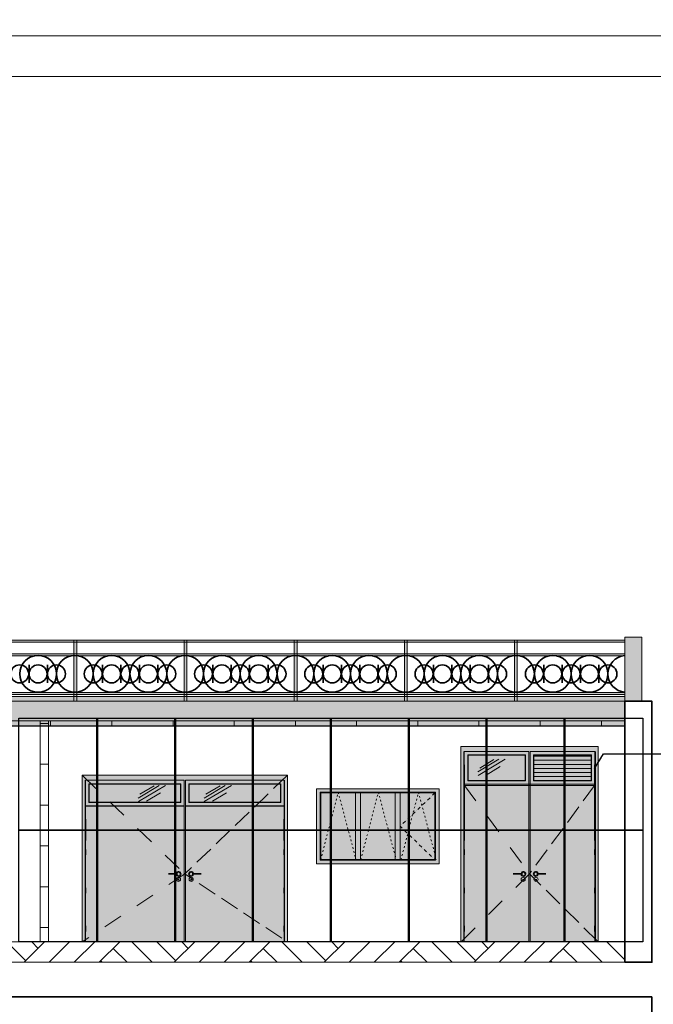
# Model space of a CAD drawing. Extents: x 260130 to 381795, y -293804 to -158189.
# Drawn here: x 292046 to 301364, y -181728 to -167251 of the extents above; entities that cross this region are included whole.
import ezdxf

# ---------------------------------------------------------------- set-up
doc = ezdxf.new("R2010")
doc.units = 0
doc.header["$MEASUREMENT"] = 0
doc.header["$XCLIPFRAME"] = 0
for name, pattern in [('Krawędzie ukryte', [391.222223, 282.222223, -109]), ('Przerywana', [564.444447, 282.222223, -282.222223]), ('TRAZO_Y_PUNTO', [100, 50, -25, 0, -25]), ('ZWCAD_ISO03W100', [60, 24, -36])]:
    doc.linetypes.add(name, pattern=pattern)
for name, color, linetype, lineweight in [('2D - Ogólne_Nr_Pióra__1', 7, 'Continuous', 13), ('2D Drafting - General_Nr_Pióra__1', 7, 'Continuous', 13), ('BUD_L_0_Nr_Pióra__1', 7, 'Continuous', 13), ('Dimensioning - General_Nr_Pióra__1', 7, 'Continuous', 13), ('elewacja szklana_Nr_Pióra__1', 7, 'Continuous', 13), ('PA_Nr_Pióra__1', 7, 'Continuous', 13), ('X DRZWI PROJEKTOWANE_Nr_Pióra__1', 7, 'Continuous', 13), ('X DRZWI PROJEKTOWANE_Nr_Pióra__7', 7, 'Continuous', 35), ('x fahada_Nr_Pióra__1', 7, 'Continuous', 13), ('X OPISY_Nr_Pióra__1', 7, 'Continuous', 13), ('X PODKŁAD_Nr_Pióra__1', 7, 'Continuous', 13), ('X PODKŁAD_Nr_Pióra__7', 7, 'Continuous', 35), ('X WYBURZENIA IZOMORFIS_Nr_Pióra__1', 7, 'Continuous', 13), ('X WYBURZENIA IZOMORFIS_Nr_Pióra__101', 8, 'Continuous', 13)]:
    doc.layers.add(name, color=color, linetype=linetype, lineweight=lineweight)
for name, color, linetype in [('Dimensioning - General', 7, 'Continuous'), ('Drawing & Figure', 7, 'Continuous'), ('X PODKŁAD', 7, 'Continuous')]:
    doc.layers.add(name, color=color, linetype=linetype)
for name, color, linetype, lineweight, true_color in [('X PODKŁAD_Nr_Pióra__61', 7, 'Continuous', 20, 0x6a6a6a), ('X WYBURZENIA IZOMORFIS_Nr_Pióra__105', 7, 'Continuous', 13, 0xcae6ff), ('X WYBURZENIA IZOMORFIS_Nr_Pióra__141', 7, 'Continuous', 0, 0xe8e8e8), ('X WYBURZENIA IZOMORFIS_Nr_Pióra__61', 7, 'Continuous', 20, 0x6a6a6a), ('X WYBURZENIA IZOMORFIS_Nr_Pióra__82', 7, 'Continuous', 20, 0xaaaaaa)]:
    doc.layers.add(name, color=color, linetype=linetype, lineweight=lineweight, true_color=true_color)
doc.styles.add('GENERATED_STYLE_1', font='ARIAL.TTF')
doc.dimstyles.new('GENERATED_STYLE__11', dxfattribs={"dimtxt": 0.18, "dimasz": 182.4, "dimexe": 0.18, "dimexo": 0.0625, "dimgap": 0.09, "dimtad": 0, "dimtih": 1, "dimtoh": 1, "dimdec": 4, "dimzin": 0, "dimdsep": 46, "dimcen": 0.09, "dimadec": 0, "dimazin": 0, "dimtfac": 1, "dimtdec": 4, "dimtmove": 0, "dimatfit": 3, "dimldrblk": 'ARROWHEAD_5', "dimfxl": 0, "dimtolj": 1, "dimtzin": 0, "dimarcsym": 0})
doc.dimstyles.new('GENERATED_STYLE__6', dxfattribs={"dimtxt": 2000, "dimasz": 95, "dimexe": 0.18, "dimexo": 300, "dimgap": 0.09, "dimtad": 1, "dimtih": 1, "dimtoh": 1, "dimdec": 0, "dimlfac": 0.1, "dimzin": 0, "dimdsep": 46, "dimtxsty": 'GENERATED_STYLE_1', "dimblk": 'ARROWHEAD_2', "dimblk1": 'ARROWHEAD_2', "dimblk2": 'ARROWHEAD_2', "dimcen": 0.09, "dimclrd": 7, "dimclre": 7, "dimclrt": 7, "dimadec": 0, "dimazin": 0, "dimtfac": 1, "dimtdec": 4, "dimtmove": 0, "dimatfit": 3, "dimfxl": 0, "dimtolj": 1, "dimtzin": 0, "dimarcsym": 0})
picture_1 = doc.add_image_def('image2.jpg', size_in_pixel=(236, 330))

# ---------------------------------------------------------------- blocks, each defined once
blk = doc.blocks.new('Linia_7', base_point=(301344, -181619))
at = {"layer": 'X PODKŁAD_Nr_Pióra__1', "linetype": 'Continuous'}
blk.add_hatch(color=256, dxfattribs=at).paths.add_polyline_path([(301344, -183262), (301244, -182889), (301444, -182889)], flags=0)
for p, q in [((301344, -183262), (301244, -182889)), ((301244, -182889), (301444, -182889)), ((301344, -183262), (301444, -182889))]:
    blk.add_line(p, q, dxfattribs=at)
at = {"layer": 'X PODKŁAD_Nr_Pióra__7', "linetype": 'Continuous'}
blk.add_line((301344, -181619), (301344, -182889), dxfattribs=at)
blk = doc.blocks.new('*D99')
at = {"layer": 'Dimensioning - General_Nr_Pióra__1', "linetype": 'Continuous'}
for p, q in [((263577, -167187), (263577, -160531)), ((374577, -167187), (374577, -160531)), ((263516, -160625), (263577, -160625)), ((263613, -160562), (263541, -160687)), ((263577, -160625), (374577, -160625)), ((374541, -160687), (374613, -160562)), ((374577, -160625), (374638, -160625))]:
    blk.add_line(p, q, dxfattribs=at)
at = {"layer": 'Dimensioning - General_Nr_Pióra__1', "insert": (314999, -158225), "char_height": 2000, "attachment_point": 1, "style": 'GENERATED_STYLE_1'}
blk.add_mtext('{11\xa0100}', dxfattribs=at)
blk = doc.blocks.new('ARROWHEAD_2')
at = {"color": 0, "linetype": 'Continuous', "lineweight": 0}
for p, q in [((0, 0), (-1, 0)), ((-0.38, -0.66), (0.38, 0.66))]:
    blk.add_line(p, q, dxfattribs=at)
blk = doc.blocks.new('ARROWHEAD_5')
at = {"color": 0, "linetype": 'Continuous', "lineweight": 0}
blk.add_line((0, 0), (-1, 0), dxfattribs=at)
blk.add_solid([(-1, 0.2679), (0, 0), (-1, -0.2679), (-1, 0.2679)], dxfattribs=at)

msp = doc.modelspace()

# ---------------------------------------------------------------- hatches: boundary and pattern name
at = {"layer": 'X PODKŁAD_Nr_Pióra__61', "linetype": 'Continuous'}
h = msp.add_hatch(dxfattribs=at)
h.set_pattern_fill('EARTH', color=256, style=0, pattern_type=2)
h.set_pattern_definition([(45, (0, 0), (-551.5433, 551.5433), []), (45, (-183.8, 183.8), (-1103.0866, 1103.0866), []), (45, (-367.7, 367.7), (-1103.0866, 1103.0866), []), (135, (-551.54, 551.54), (183.84776, 183.84776), [780, -780])])
h.paths.add_polyline_path([(278768.4, -180811), (300944.4, -180811), (300944.4, -181111), (278768.4, -181111)], flags=0)
at = {"layer": 'X WYBURZENIA IZOMORFIS_Nr_Pióra__101', "linetype": 'Continuous'}
h = msp.add_hatch(dxfattribs=at)
h.set_pattern_fill('GRID_90X90', color=256, style=0, pattern_type=2)
h.set_pattern_definition([(0, (0, 0), (0, 900), []), (90, (0, 0), (-900, 0), [])])
h.paths.add_polyline_path([(300944.4, -177561.7), (282678, -177561.7), (282678, -177637.8), (300944.4, -177637.8)], flags=0)
h = msp.add_hatch(dxfattribs=at)
h.set_pattern_fill('GRID_60X60', color=256, style=0, pattern_type=2)
h.set_pattern_definition([(0, (0, 0), (0, 600), []), (90, (0, 0), (-600, 0), [])])
h.paths.add_polyline_path([(292467.8, -177561.7), (292467.8, -180811), (292347.8, -180811), (292347.8, -177561.7)], flags=0)
at = {"layer": 'X WYBURZENIA IZOMORFIS_Nr_Pióra__105', "linetype": 'Continuous', "lineweight": 0, "true_color": 0x32393f}
for points in [[(298639.4, -178066), (299479.4, -178066), (299479.4, -178436.5), (298639.4, -178436.5)], [(293064.4, -178484.1), (294414.4, -178484.1), (294414.4, -178761), (293064.4, -178761)], [(294534.4, -178484.1), (295884.4, -178484.1), (295884.4, -178761), (294534.4, -178761)], [(296472.7, -178621), (296986, -178621), (296986, -179611), (296472.7, -179611)], [(297056, -179601), (297056, -178621), (297569.3, -178621), (297569.3, -179601)], [(297639.3, -178621), (298152.7, -178621), (298152.7, -179601), (297639.3, -179601)]]:
    msp.add_hatch(color=250, dxfattribs=at).paths.add_polyline_path(points, flags=0)
at = {"layer": 'X WYBURZENIA IZOMORFIS_Nr_Pióra__141', "linetype": 'Continuous', "lineweight": 0, "true_color": 0xf9f9f9}
for points in [[(298534.5, -177937.9), (300554.4, -177937.9), (300554.4, -180811), (298534.5, -180811)], [(292964.5, -178361), (295984.4, -178361), (295984.4, -180811), (292964.5, -180811)], [(296412.7, -178561), (298212.7, -178561), (298212.7, -179661), (296412.7, -179661)]]:
    msp.add_hatch(color=7, dxfattribs=at).paths.add_polyline_path(points, flags=0)
at = {"layer": 'X WYBURZENIA IZOMORFIS_Nr_Pióra__61', "linetype": 'Continuous'}
for points in [[(300944.4, -176373.5), (283124.4, -176373.5), (283124.4, -176403.5), (300944.4, -176403.5)], [(292844.4, -177273.5), (292844.4, -176373.5), (292884.4, -176373.5), (292884.4, -177273.5)], [(294464.4, -177273.5), (294464.4, -176373.5), (294504.4, -176373.5), (294504.4, -177273.5)], [(296084.4, -177273.5), (296084.4, -176373.5), (296124.4, -176373.5), (296124.4, -177273.5)], [(297704.4, -177273.5), (297704.4, -176373.5), (297744.4, -176373.5), (297744.4, -177273.5)], [(299324.4, -177273.5), (299324.4, -176373.5), (299364.4, -176373.5), (299364.4, -177273.5)], [(300944.4, -176573.5), (283124.4, -176573.5), (283124.4, -176603.5), (300944.4, -176603.5)], [(300944.4, -177143.5), (283124.4, -177143.5), (283124.4, -177173.5), (300944.4, -177173.5)], [(283098.4, -177273.5), (300944.4, -177273.5), (300944.4, -177561.7), (283098.4, -177561.7)]]:
    msp.add_hatch(color=256, dxfattribs=at).paths.add_polyline_path(points, flags=0)
h = msp.add_hatch(dxfattribs=at)
h.set_pattern_fill('PLYWOOD', color=256, style=0, pattern_type=2)
h.set_pattern_definition([(0, (0, 0), (0, 60.000002), [])])
h.paths.add_polyline_path([(299604.4, -178061), (300454.4, -178061), (300454.4, -178441), (299604.4, -178441)], flags=0)
at = {"layer": 'X WYBURZENIA IZOMORFIS_Nr_Pióra__82', "linetype": 'Continuous', "lineweight": 0, "true_color": 0x2a2a2a}
for points in [[(300944.4, -177273.5), (300944.4, -176332.3), (301194.4, -176332.3), (301194.4, -177273.5)], [(300944.4, -177203.5), (283164.4, -177203.5), (283164.4, -177273.5), (300944.4, -177273.5)], [(300944.4, -177561.7), (282678, -177561.7), (282678, -177633.6), (300944.4, -177633.6)]]:
    msp.add_hatch(color=250, dxfattribs=at).paths.add_polyline_path(points, flags=0)

# ---------------------------------------------------------------- linework, layer by layer
at = {"layer": '2D - Ogólne_Nr_Pióra__1', "linetype": 'Przerywana', "flags": 128}
for points in [[(292964.5, -178361), (294474.4, -179811.2)], [(298589.5, -178511), (299544.4, -179811.2)], [(294474.4, -179811.2), (292964.5, -180811)], [(299544.4, -179811.2), (298534.5, -180811)]]:
    msp.add_lwpolyline(points, dxfattribs=at)
at = {"layer": '2D Drafting - General_Nr_Pióra__1', "linetype": 'Continuous', "flags": 128}
for points in [[(300554.4, -180811), (300554.4, -177937.9), (298534.5, -177937.9), (298534.5, -180811)], [(299534.4, -178011), (299534.4, -180811), (298584.4, -180811), (298584.4, -178011)], [(299554.4, -178011), (299554.4, -180811), (300504.4, -180811), (300504.4, -178011)], [(295984.4, -180811), (295984.4, -178361), (292964.5, -178361), (292964.5, -180811)], [(294464.4, -178434.1), (294464.4, -180811), (293014.4, -180811), (293014.4, -178434.1)], [(294484.4, -178434.1), (294484.4, -180811), (295934.4, -180811), (295934.4, -178434.1)]]:
    msp.add_lwpolyline(points, close=True, dxfattribs=at)
at = {"layer": '2D Drafting - General_Nr_Pióra__1', "linetype": 'Krawędzie ukryte', "flags": 128}
for points in [[(295984.4, -178361), (294474.4, -179811.2), (295984.4, -180811)], [(300499.4, -178511), (299544.4, -179811.2), (300554.4, -180811)]]:
    msp.add_lwpolyline(points, dxfattribs=at)
at = {"layer": 'BUD_L_0_Nr_Pióra__1', "linetype": 'Continuous'}
for centre, radius, start, end in [((294383.9, -179811.5), 35.8, 187.19023, 168.67816), ((294383.1, -179811.2), 24.7, 187.19023, 168.67816), ((294565, -179811.5), 35.8, 11.32184, 352.80977), ((294565.7, -179811.2), 24.7, 11.32184, 352.80977), ((299453.9, -179811.5), 35.8, 187.19023, 168.67816), ((299453.1, -179811.2), 24.7, 187.19023, 168.67816), ((299635, -179811.5), 35.8, 11.32184, 352.80977), ((299635.7, -179811.2), 24.7, 11.32184, 352.80977)]:
    msp.add_arc(centre, radius, start, end, dxfattribs=at)
at = {"layer": 'elewacja szklana_Nr_Pióra__1', "linetype": 'Continuous'}
msp.add_line((300944.4, -180811), (278768.4, -180811), dxfattribs=at)
at = {"layer": 'PA_Nr_Pióra__1', "linetype": 'Continuous'}
for p, q in [((298576.8, -180811), (298576.8, -178011)), ((298584.4, -178202.5), (298584.4, -178018.6)), ((300504.4, -178202.5), (300504.4, -178018.6)), ((300512, -180811), (300512, -178011)), ((298579.4, -178205), (298579.4, -178243.9)), ((298589.5, -178205), (298589.5, -178243.9)), ((300499.4, -178205), (300499.4, -178243.9)), ((300509.5, -178205), (300509.5, -178243.9)), ((298579.4, -179320.1), (298579.4, -178246.9)), ((298589.5, -178246.9), (298589.5, -179320.1)), ((300499.4, -178246.9), (300499.4, -179320.1)), ((300509.5, -179320.1), (300509.5, -178246.9)), ((293006.8, -180811), (293006.8, -178434.1)), ((293014.4, -179002.5), (293014.4, -178441.6)), ((295934.4, -179002.5), (295934.4, -178441.6)), ((295942, -180811), (295942, -178434.1)), ((293009.4, -179005), (293009.4, -179043.9)), ((293009.4, -179320.1), (293009.4, -179046.9)), ((293019.5, -179005), (293019.5, -179043.9)), ((293019.5, -179046.9), (293019.5, -179320.1)), ((295929.4, -179005), (295929.4, -179043.9)), ((295929.4, -179046.9), (295929.4, -179320.1)), ((295939.5, -179005), (295939.5, -179043.9)), ((295939.5, -179320.1), (295939.5, -179046.9)), ((293014.4, -179449.1), (293014.4, -179322.7)), ((295934.4, -179449.1), (295934.4, -179322.7)), ((298584.4, -179449.1), (298584.4, -179322.7)), ((300504.4, -179449.1), (300504.4, -179322.7)), ((293009.4, -179451.6), (293009.4, -179490.5)), ((293009.4, -179532.4), (293009.4, -179493.5)), ((293019.5, -179451.6), (293019.5, -179490.5)), ((293019.5, -179493.5), (293019.5, -179532.4)), ((295929.4, -179451.6), (295929.4, -179490.5)), ((295929.4, -179493.5), (295929.4, -179532.4)), ((295939.5, -179451.6), (295939.5, -179490.5)), ((295939.5, -179532.4), (295939.5, -179493.5)), ((298579.4, -179451.6), (298579.4, -179490.5)), ((298579.4, -179532.4), (298579.4, -179493.5)), ((298589.5, -179451.6), (298589.5, -179490.5)), ((298589.5, -179493.5), (298589.5, -179532.4)), ((300499.4, -179451.6), (300499.4, -179490.5)), ((300499.4, -179493.5), (300499.4, -179532.4)), ((300509.5, -179451.6), (300509.5, -179490.5)), ((300509.5, -179532.4), (300509.5, -179493.5)), ((293014.4, -180011.3), (293014.4, -179534.9)), ((295934.4, -180011.3), (295934.4, -179534.9)), ((298584.4, -180011.3), (298584.4, -179534.9)), ((300504.4, -180011.3), (300504.4, -179534.9)), ((294233.1, -179804.4), (294368.3, -179804.4)), ((294715.7, -179804.4), (294580.5, -179804.4)), ((299303.1, -179804.4), (299438.3, -179804.4)), ((299785.7, -179804.4), (299650.5, -179804.4)), ((294233.1, -179815.9), (294368.3, -179815.9)), ((294373.1, -179908.4), (294373.1, -179888.8)), ((294387.5, -179908.4), (294387.5, -179888.8)), ((294561.4, -179908.4), (294561.4, -179888.8)), ((294575.7, -179908.4), (294575.7, -179888.8)), ((294715.7, -179815.9), (294580.5, -179815.9)), ((299303.1, -179815.9), (299438.3, -179815.9)), ((299443.1, -179908.4), (299443.1, -179888.8)), ((299457.5, -179908.4), (299457.5, -179888.8)), ((299631.4, -179908.4), (299631.4, -179888.8)), ((299645.7, -179908.4), (299645.7, -179888.8)), ((299785.7, -179815.9), (299650.5, -179815.9)), ((293009.4, -180013.9), (293009.4, -180052.7)), ((293009.4, -180094.7), (293009.4, -180055.8)), ((293019.5, -180013.9), (293019.5, -180052.7)), ((293019.5, -180055.8), (293019.5, -180094.7)), ((295929.4, -180013.9), (295929.4, -180052.7)), ((295929.4, -180055.8), (295929.4, -180094.7)), ((295939.5, -180013.9), (295939.5, -180052.7)), ((295939.5, -180094.7), (295939.5, -180055.8)), ((298579.4, -180013.9), (298579.4, -180052.7)), ((298579.4, -180094.7), (298579.4, -180055.8)), ((298589.5, -180013.9), (298589.5, -180052.7)), ((298589.5, -180055.8), (298589.5, -180094.7)), ((300499.4, -180013.9), (300499.4, -180052.7)), ((300499.4, -180055.8), (300499.4, -180094.7)), ((300509.5, -180013.9), (300509.5, -180052.7)), ((300509.5, -180094.7), (300509.5, -180055.8)), ((293014.4, -180573.6), (293014.4, -180097.2)), ((295934.4, -180573.6), (295934.4, -180097.2)), ((298584.4, -180573.6), (298584.4, -180097.2)), ((300504.4, -180573.6), (300504.4, -180097.2)), ((293009.4, -180576.1), (293009.4, -180615)), ((293009.4, -180657), (293009.4, -180618.1)), ((293014.4, -180811), (293014.4, -180659.5)), ((293019.5, -180576.1), (293019.5, -180615)), ((293019.5, -180618.1), (293019.5, -180657)), ((295929.4, -180576.1), (295929.4, -180615)), ((295929.4, -180618.1), (295929.4, -180657)), ((295934.4, -180811), (295934.4, -180659.5)), ((295939.5, -180576.1), (295939.5, -180615)), ((295939.5, -180657), (295939.5, -180618.1)), ((298579.4, -180576.1), (298579.4, -180615)), ((298579.4, -180657), (298579.4, -180618.1)), ((298584.4, -180811), (298584.4, -180659.5)), ((298589.5, -180576.1), (298589.5, -180615)), ((298589.5, -180618.1), (298589.5, -180657)), ((300499.4, -180576.1), (300499.4, -180615)), ((300499.4, -180618.1), (300499.4, -180657)), ((300504.4, -180811), (300504.4, -180659.5)), ((300509.5, -180576.1), (300509.5, -180615)), ((300509.5, -180657), (300509.5, -180618.1))]:
    msp.add_line(p, q, dxfattribs=at)
for centre, start, end in [((294380.3, -179891.2), 0, 180), ((294380.3, -179891.2), 180, 0), ((294568.6, -179891.2), 0, 180), ((294568.6, -179891.2), 180, 0), ((299450.3, -179891.2), 0, 180), ((299450.3, -179891.2), 180, 0), ((299638.6, -179891.2), 0, 180), ((299638.6, -179891.2), 180, 0)]:
    msp.add_arc(centre, 30.9, start, end, dxfattribs=at)
at = {"layer": 'X DRZWI PROJEKTOWANE_Nr_Pióra__1', "linetype": 'Continuous'}
for p, q in [((300944.4, -177273.5), (283098.4, -177273.5)), ((300944.4, -177561.7), (282668, -177561.7)), ((300944.4, -177633.6), (282668, -177633.6)), ((298782.2, -178309.1), (299092.8, -178125.1)), ((298786.2, -178362.8), (299185.6, -178123.2)), ((298810.6, -178254.2), (299017.5, -178130.1)), ((298906.7, -178357.6), (299113.6, -178233.5)), ((298589.5, -178491), (300499.4, -178491)), ((293786.7, -178694.9), (294097.3, -178510.9)), ((293790.7, -178748.6), (294190.1, -178508.9)), ((293815.1, -178640), (294021.9, -178515.9)), ((293911.2, -178743.4), (294118.1, -178619.3)), ((294756.7, -178694.9), (295067.3, -178510.9)), ((294760.7, -178748.6), (295160.1, -178508.9)), ((294785.1, -178640), (294992, -178515.9)), ((294881.2, -178743.4), (295088.1, -178619.3)), ((298589.5, -178511), (300499.4, -178511)), ((293014.4, -178813.7), (294464.4, -178813.7)), ((294484.4, -178814.4), (295934.4, -178814.4))]:
    msp.add_line(p, q, dxfattribs=at)
at = {"layer": 'X DRZWI PROJEKTOWANE_Nr_Pióra__7', "linetype": 'Continuous'}
for p, q in [((292183.9, -177001.9), (292183.9, -176737.4)), ((292454.2, -177001.9), (292454.2, -176737.4)), ((293265.2, -177001.9), (293265.2, -176737.4)), ((293535.5, -177001.9), (293535.5, -176737.4)), ((293805.9, -177001.9), (293805.9, -176737.4)), ((294076.2, -177001.9), (294076.2, -176737.4)), ((294887.2, -177001.9), (294887.2, -176737.4)), ((295157.5, -177001.9), (295157.5, -176737.4)), ((295427.8, -177001.9), (295427.8, -176737.4)), ((295698.2, -177001.9), (295698.2, -176737.4)), ((296509.1, -177001.9), (296509.1, -176737.4)), ((296779.5, -177001.9), (296779.5, -176737.4)), ((297049.8, -177001.9), (297049.8, -176737.4)), ((297320.1, -177001.9), (297320.1, -176737.4)), ((298131.1, -177001.9), (298131.1, -176737.4)), ((298401.4, -177001.9), (298401.4, -176737.4)), ((298671.7, -177001.9), (298671.7, -176737.4)), ((298942.1, -177001.9), (298942.1, -176737.4)), ((299753, -177001.9), (299753, -176737.4)), ((300023.4, -177001.9), (300023.4, -176737.4)), ((300293.7, -177001.9), (300293.7, -176737.4)), ((300564, -177001.9), (300564, -176737.4))]:
    msp.add_line(p, q, dxfattribs=at)
for centre, radius in [((292316.1, -176869.6), 270.3), ((292856.8, -176869.6), 270.3), ((292856.8, -176869.6), 270.3), ((293397.5, -176869.6), 270.3), ((293938.1, -176869.6), 270.3), ((294478.8, -176869.6), 270.3), ((294478.8, -176869.6), 270.3), ((295019.4, -176869.6), 270.3), ((295560.1, -176869.6), 270.3), ((296100.7, -176869.6), 270.3), ((296100.7, -176869.6), 270.3), ((296641.4, -176869.6), 270.3), ((297182, -176869.6), 270.3), ((297722.7, -176869.6), 270.3), ((297722.7, -176869.6), 270.3), ((298263.3, -176869.6), 270.3), ((298804, -176869.6), 270.3), ((299344.6, -176869.6), 270.3), ((299344.6, -176869.6), 270.3), ((299885.3, -176869.6), 270.3), ((300425.9, -176869.6), 270.3), ((292045.8, -176869.6), 132.2), ((292316.1, -176869.6), 132.2), ((292586.5, -176869.6), 132.2), ((293127.1, -176869.6), 132.2), ((293397.5, -176869.6), 132.2), ((293667.8, -176869.6), 132.2), ((293938.1, -176869.6), 132.2), ((294208.4, -176869.6), 132.2), ((294749.1, -176869.6), 132.2), ((295019.4, -176869.6), 132.2), ((295289.7, -176869.6), 132.2), ((295560.1, -176869.6), 132.2), ((295830.4, -176869.6), 132.2), ((296371, -176869.6), 132.2), ((296641.4, -176869.6), 132.2), ((296911.7, -176869.6), 132.2), ((297182, -176869.6), 132.2), ((297452.3, -176869.6), 132.2), ((297993, -176869.6), 132.2), ((298263.3, -176869.6), 132.2), ((298533.7, -176869.6), 132.2), ((298804, -176869.6), 132.2), ((299074.3, -176869.6), 132.2), ((299615, -176869.6), 132.2), ((299885.3, -176869.6), 132.2), ((300155.6, -176869.6), 132.2), ((300425.9, -176869.6), 132.2), ((300696.3, -176869.6), 132.2)]:
    msp.add_circle(centre, radius, dxfattribs=at)
msp.add_arc((300966.6, -176869.6), 270.3, 94.76224, 265.82587, dxfattribs=at)
at = {"layer": 'x fahada_Nr_Pióra__1', "linetype": 'Continuous', "flags": 128}
for points in [[(299484.4, -178061), (298634.4, -178061), (298634.4, -178441), (299484.4, -178441)], [(299479.4, -178066), (298639.4, -178066), (298639.4, -178436.5), (299479.4, -178436.5)], [(300454.4, -178061), (299604.4, -178061), (299604.4, -178441), (300454.4, -178441)], [(300454.4, -178061), (299604.4, -178061), (299604.4, -178441), (300454.4, -178441)], [(300449.4, -178066), (299609.4, -178066), (299609.4, -178436.5), (300449.4, -178436.5)], [(293014.4, -178434.1), (294464.4, -178434.1), (294464.4, -178811), (293014.4, -178811)], [(294414.4, -178484.1), (293064.4, -178484.1), (293064.4, -178761), (294414.4, -178761)], [(294409.4, -178489.1), (293069.4, -178489.1), (293069.4, -178756.5), (294409.4, -178756.5)], [(294484.4, -178434.1), (295934.4, -178434.1), (295934.4, -178811), (294484.4, -178811)], [(295884.4, -178484.1), (294534.4, -178484.1), (294534.4, -178761), (295884.4, -178761)], [(295879.4, -178489.1), (294539.4, -178489.1), (294539.4, -178756.5), (295879.4, -178756.5)], [(296412.7, -178561), (298212.7, -178561), (298212.7, -179661), (296412.7, -179661)], [(296462.7, -178611), (298162.7, -178611), (298162.7, -179611), (296462.7, -179611)], [(296472.7, -178621), (298152.7, -178621), (298152.7, -179601), (296472.7, -179601)], [(297056, -178621), (297056, -179601), (296986, -179601), (296986, -178621)], [(297639.3, -178621), (297639.3, -179601), (297569.3, -179601), (297569.3, -178621)]]:
    msp.add_lwpolyline(points, close=True, dxfattribs=at)
at = {"layer": 'x fahada_Nr_Pióra__1', "linetype": 'ZWCAD_ISO03W100', "flags": 128}
for points in [[(296472.7, -179601), (296730.5, -178611), (296992.7, -179601)], [(297062.7, -179601), (297320.5, -178611), (297582.7, -179601)], [(297652.7, -179601), (297910.5, -178611), (298172.7, -179601)]]:
    msp.add_lwpolyline(points, dxfattribs=at)
at = {"layer": 'x fahada_Nr_Pióra__1', "linetype": 'TRAZO_Y_PUNTO', "flags": 128}
msp.add_lwpolyline([(298152.7, -178621), (297639.3, -179111), (298152.7, -179601)], dxfattribs=at)
at = {"layer": 'X PODKŁAD_Nr_Pióra__1', "linetype": 'Continuous', "flags": 128}
for points in [[(263577.1, -209486.6), (374577.1, -209486.6), (374577.1, -167486.6), (263577.1, -167486.6)], [(266583.7, -208886.6), (366555.6, -208886.6), (366555.6, -168086.6), (266583.7, -168086.6)], [(278768.4, -180811), (300944.4, -180811), (300944.4, -181111), (278768.4, -181111)]]:
    msp.add_lwpolyline(points, close=True, dxfattribs=at)
at = {"layer": 'X PODKŁAD_Nr_Pióra__7', "linetype": 'Continuous'}
msp.add_line((278768.4, -181619), (301344.4, -181619), dxfattribs=at)
at = {"layer": 'X PODKŁAD_Nr_Pióra__7', "linetype": 'Continuous', "flags": 128}
msp.add_lwpolyline([(300944.4, -181111), (300944.4, -177273.5), (301344.4, -177273.5), (301344.4, -181111)], close=True, dxfattribs=at)
at = {"layer": 'X WYBURZENIA IZOMORFIS_Nr_Pióra__1', "linetype": 'Continuous', "flags": 128}
for points in [[(300944.4, -176373.5), (283124.4, -176373.5), (283124.4, -176403.5), (300944.4, -176403.5)], [(292844.4, -177273.5), (292844.4, -176373.5), (292884.4, -176373.5), (292884.4, -177273.5)], [(294464.4, -177273.5), (294464.4, -176373.5), (294504.4, -176373.5), (294504.4, -177273.5)], [(296084.4, -177273.5), (296084.4, -176373.5), (296124.4, -176373.5), (296124.4, -177273.5)], [(297704.4, -177273.5), (297704.4, -176373.5), (297744.4, -176373.5), (297744.4, -177273.5)], [(299324.4, -177273.5), (299324.4, -176373.5), (299364.4, -176373.5), (299364.4, -177273.5)], [(300944.4, -177273.5), (300944.4, -176332.3), (301194.4, -176332.3), (301194.4, -177273.5)], [(300944.4, -176573.5), (283124.4, -176573.5), (283124.4, -176603.5), (300944.4, -176603.5)], [(300944.4, -177143.5), (283124.4, -177143.5), (283124.4, -177173.5), (300944.4, -177173.5)], [(283098.4, -177273.5), (300944.4, -177273.5), (300944.4, -177561.7), (283098.4, -177561.7)], [(300944.4, -177203.5), (283164.4, -177203.5), (283164.4, -177273.5), (300944.4, -177273.5)], [(300944.4, -177561.7), (282678, -177561.7), (282678, -177637.8), (300944.4, -177637.8)], [(300944.4, -177561.7), (282678, -177561.7), (282678, -177633.6), (300944.4, -177633.6)], [(292467.8, -177561.7), (292467.8, -180811), (292347.8, -180811), (292347.8, -177561.7)]]:
    msp.add_lwpolyline(points, close=True, dxfattribs=at)

# ---------------------------------------------------------------- block references
at = {"layer": 'X PODKŁAD', "linetype": 'Continuous'}
msp.add_blockref('Linia_7', (301344.4, -181619), dxfattribs=at)

# ---------------------------------------------------------------- dimensions: what is measured, and where the dimension line sits
at = {"layer": 'Dimensioning - General', "linetype": 'Continuous'}
dim = msp.add_linear_dim(base=(263577.1, -160624.5), p1=(263577.1, -167486.6), p2=(374577.1, -167486.6), dimstyle='GENERATED_STYLE__6', dxfattribs=at)
dim.commit()
dim.dimension.update_dxf_attribs({"geometry": '*D99', "text_midpoint": (319077.1, -159224.5)})

# ---------------------------------------------------------------- referenced raster images: frames only (the image files are external)
at = {"layer": 'Drawing & Figure', "linetype": 'Continuous'}
image = msp.add_image(picture_1, insert=(292035.6, -179165.7), size_in_units=(1154.3, 1645.3), dxfattribs=at)
image.set_boundary_path([(-0.5, -0.5), (235.5, 329.5)])
image = msp.add_image(picture_1, insert=(293181.1, -179165.7), size_in_units=(1154.3, 1645.3), dxfattribs=at)
image.set_boundary_path([(-0.5, -0.5), (235.5, 329.5)])
image = msp.add_image(picture_1, insert=(294326.5, -179165.7), size_in_units=(1154.3, 1645.3), dxfattribs=at)
image.set_boundary_path([(-0.5, -0.5), (235.5, 329.5)])
image = msp.add_image(picture_1, insert=(295472, -179165.7), size_in_units=(1154.3, 1645.3), dxfattribs=at)
image.set_boundary_path([(-0.5, -0.5), (235.5, 329.5)])
image = msp.add_image(picture_1, insert=(296617.5, -179165.7), size_in_units=(1154.3, 1645.3), dxfattribs=at)
image.set_boundary_path([(-0.5, -0.5), (235.5, 329.5)])
image = msp.add_image(picture_1, insert=(297763, -179165.7), size_in_units=(1154.3, 1645.3), dxfattribs=at)
image.set_boundary_path([(-0.5, -0.5), (235.5, 329.5)])
image = msp.add_image(picture_1, insert=(298908.5, -179165.7), size_in_units=(1154.3, 1645.3), dxfattribs=at)
image.set_boundary_path([(-0.5, -0.5), (235.5, 329.5)])
image = msp.add_image(picture_1, insert=(300054, -179165.7), size_in_units=(1154.3, 1645.3), dxfattribs=at)
image.set_boundary_path([(-0.5, -0.5), (235.5, 329.5)])
image = msp.add_image(picture_1, insert=(292035.6, -180811), size_in_units=(1154.3, 1645.3), dxfattribs=at)
image.set_boundary_path([(-0.5, -0.5), (235.5, 329.5)])
image = msp.add_image(picture_1, insert=(293181.1, -180811), size_in_units=(1154.3, 1645.3), dxfattribs=at)
image.set_boundary_path([(-0.5, -0.5), (235.5, 329.5)])
image = msp.add_image(picture_1, insert=(294326.5, -180811), size_in_units=(1154.3, 1645.3), dxfattribs=at)
image.set_boundary_path([(-0.5, -0.5), (235.5, 329.5)])
image = msp.add_image(picture_1, insert=(295472, -180811), size_in_units=(1154.3, 1645.3), dxfattribs=at)
image.set_boundary_path([(-0.5, -0.5), (235.5, 329.5)])
image = msp.add_image(picture_1, insert=(296617.5, -180811), size_in_units=(1154.3, 1645.3), dxfattribs=at)
image.set_boundary_path([(-0.5, -0.5), (235.5, 329.5)])
image = msp.add_image(picture_1, insert=(297763, -180811), size_in_units=(1154.3, 1645.3), dxfattribs=at)
image.set_boundary_path([(-0.5, -0.5), (235.5, 329.5)])
image = msp.add_image(picture_1, insert=(298908.5, -180811), size_in_units=(1154.3, 1645.3), dxfattribs=at)
image.set_boundary_path([(-0.5, -0.5), (235.5, 329.5)])
image = msp.add_image(picture_1, insert=(300054, -180811), size_in_units=(1154.3, 1645.3), dxfattribs=at)
image.set_boundary_path([(-0.5, -0.5), (235.5, 329.5)])

# ---------------------------------------------------------------- leaders
at = {"layer": 'X OPISY_Nr_Pióra__1', "linetype": 'Continuous', "annotation_type": 0, "has_hookline": 1, "hookline_direction": 0, "text_width": 1624.2}
msp.add_leader([(300499.4, -178261), (300633.1, -178046.7), (301790.4, -178046.7)], dimstyle='GENERATED_STYLE__11', dxfattribs=at)

doc.saveas('drawing.dxf')
